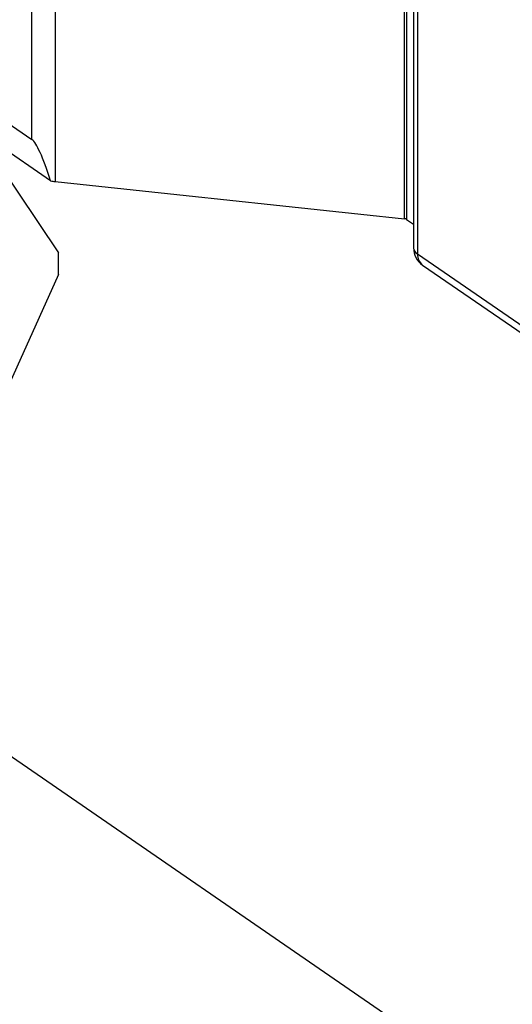
# Model space of a CAD drawing. Extents: x 1.6 to 43.6, y 4.1 to 14.7.
# Drawn here: x 18.3 to 18.3, y 5.8 to 5.9 of the extents above; entities that cross this region are included whole.
import ezdxf

# ---------------------------------------------------------------- set-up
doc = ezdxf.new("R2010")
doc.units = 0
doc.header["$LTSCALE"] = 0.2
doc.header["$MEASUREMENT"] = 0
doc.layers.get('0').update_dxf_attribs({"linetype": 'CONTINUOUS'})

# ---------------------------------------------------------------- blocks, each defined once
blk = doc.blocks.new('A$C5B32771C')
at = {"color": 7, "linetype": 'CONTINUOUS'}
for p, q in [((2.455294574589537, 0.4955404100257592), (2.455294574589537, 0.4715781185799006)), ((2.453917882061518, 0.4740715715389188), (2.453917882061518, 0.4939409678782694)), ((2.476034916738506, 0.4693714310551087), (2.476034916738506, 0.4933337225009673)), ((2.476160070604685, 0.493293085645897), (2.476160070604685, 0.4693307942000384)), ((2.476570266213308, 0.492156048719635), (2.476570266213308, 0.4676524913964109)), ((2.47680917821576, 0.4917885568621712), (2.47680917821576, 0.467284999538947)), ((2.445850537715145, 0.4817261380964721), (2.455496104511951, 0.4673448275470564)), ((2.449926024120572, 0.4768172920018561), (2.453917882061518, 0.4740715715389188)), ((2.455029652254801, 0.4716147311069667), (2.450579111064357, 0.4746759477631066)), ((2.455294574589537, 0.4715781185799006), (2.476034916738506, 0.4693714310551087)), ((2.476160070604685, 0.4693307942000384), (2.476570266213308, 0.4690486492707704)), ((2.47680917821576, 0.467284999538947), (2.522940890448083, 0.4355542144908373)), ((2.477111874276048, 0.4666225977789775), (2.523243586508379, 0.4348918127308687)), ((2.455496104511951, 0.4660620999517366), (2.445850537715145, 0.4446691993784189)), ((2.445210663658386, 0.4426403610362311), (2.47823332468549, 0.4199263773564068))]:
    blk.add_line(p, q, dxfattribs=at)
for centre, radius, start, end in [((2.455739396992321, 0.4757735555543112), 0.004218952284189347, 260.3152088936661, 263.9478093241372), ((2.476014168312581, 0.4690944862027715), 0.0002777209902300061, 58.30781129233045, 85.71546282316403), ((2.477820266213307, 0.4676524913964117), 0.001250000000000005, 180.0000000001649, 235.4786319273352), ((2.477021169049785, 0.4676842240572237), 0.0004520180634710681, 184.0256007820099, 242.0314051855823), ((2.43219299741402, 0.4667034637493961), 0.02331193145019216, 358.4234649868448, 1.576535013156611), ((2.477576383661699, 0.467235225467781), 0.0007688183494449315, 176.2880176076338, 232.829700649353)]:
    blk.add_arc(centre, radius, start, end, dxfattribs=at)
blk.add_ellipse((2.455771543390355, 0.4634898450680396), major_axis=(-0.001987496842865255, 0.01062009247624363), ratio=0.107425950595701, start_param=5.563164156724004, end_param=6.175718895063459, dxfattribs=at)

msp = doc.modelspace()

# ---------------------------------------------------------------- block references
msp.add_blockref('A$C5B32771C', (15.86351823592055, 5.382768873758083))

doc.saveas('drawing.dxf')
